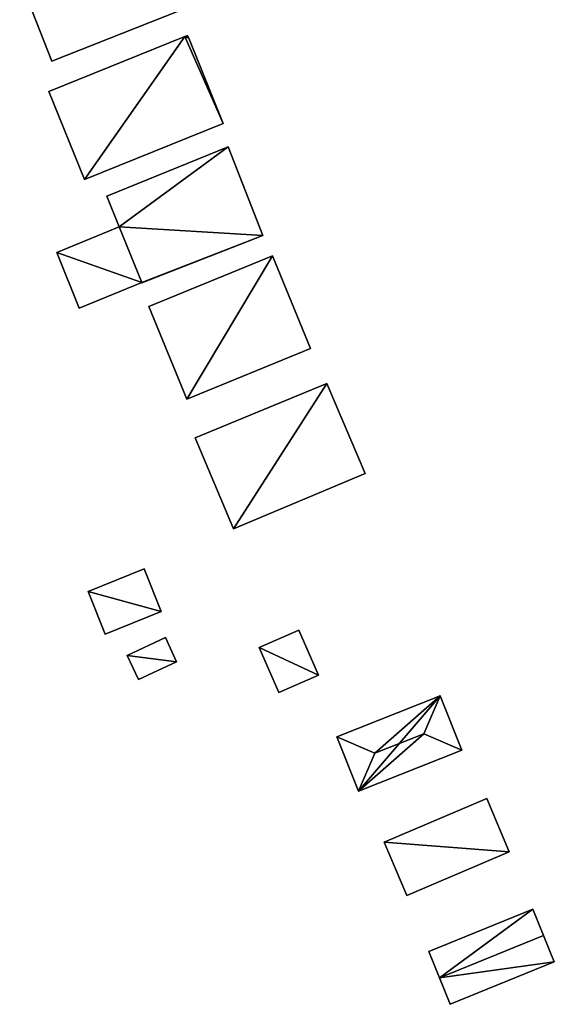
# Model space of a CAD drawing. Units: metres. Extents: x 71872 to 72502, y 348068 to 348518.
# Drawn here: x 72347 to 72374, y 348204 to 348253 of the extents above; entities that cross this region are included whole.
import ezdxf

# ---------------------------------------------------------------- set-up
doc = ezdxf.new("R2010")
doc.units = ezdxf.units.M
for name, color, linetype in [('FacadeFaces', 253, 'Continuous'), ('FloorBoundary', 4, 'Continuous'), ('FloorFaces', 253, 'Continuous'), ('OuterEaves', 4, 'Continuous'), ('RoofFaces', 24, 'Continuous'), ('RoofLines', 2, 'Continuous')]:
    doc.layers.add(name, color=color, linetype=linetype)

msp = doc.modelspace()

# ---------------------------------------------------------------- linework, layer by layer
at = {"layer": 'FacadeFaces'}
for points in [[(72346.994, 348254.599, 263.216), (72348.593, 348250.534, 260.806), (72348.593, 348250.534, 263.216), (72346.994, 348254.599, 263.216)], [(72346.994, 348254.599, 260.806), (72348.593, 348250.534, 260.806), (72346.994, 348254.599, 263.216), (72346.994, 348254.599, 260.806)], [(72348.593, 348250.534, 263.216), (72354.953, 348253.037, 260.806), (72354.953, 348253.037, 263.216), (72348.593, 348250.534, 263.216)], [(72348.593, 348250.534, 260.806), (72354.953, 348253.037, 260.806), (72348.593, 348250.534, 263.216), (72348.593, 348250.534, 260.806)], [(72355.374, 348251.808, 262.55), (72355.329, 348251.79, 260.8), (72355.329, 348251.79, 262.55), (72355.374, 348251.808, 262.55)], [(72355.374, 348251.808, 260.8), (72355.329, 348251.79, 260.8), (72355.374, 348251.808, 262.55), (72355.374, 348251.808, 260.8)], [(72355.427, 348251.677, 262.55), (72355.374, 348251.808, 260.8), (72355.374, 348251.808, 262.55), (72355.427, 348251.677, 262.55)], [(72355.427, 348251.677, 260.8), (72355.374, 348251.808, 260.8), (72355.427, 348251.677, 262.55), (72355.427, 348251.677, 260.8)], [(72355.234, 348251.752, 262.55), (72348.451, 348249.019, 260.8), (72348.451, 348249.019, 262.55), (72355.234, 348251.752, 262.55)], [(72355.234, 348251.752, 260.8), (72348.451, 348249.019, 260.8), (72355.234, 348251.752, 262.55), (72355.234, 348251.752, 260.8)], [(72355.329, 348251.79, 262.55), (72355.234, 348251.752, 260.8), (72355.234, 348251.752, 262.55), (72355.329, 348251.79, 262.55)], [(72355.329, 348251.79, 260.8), (72355.234, 348251.752, 260.8), (72355.329, 348251.79, 262.55), (72355.329, 348251.79, 260.8)], [(72357.142, 348247.417, 262.55), (72355.427, 348251.677, 260.8), (72355.427, 348251.677, 262.55), (72357.142, 348247.417, 262.55)], [(72357.142, 348247.417, 260.8), (72355.427, 348251.677, 260.8), (72357.142, 348247.417, 262.55), (72357.142, 348247.417, 260.8)], [(72348.451, 348249.019, 262.55), (72350.22, 348244.629, 260.8), (72350.22, 348244.629, 262.55), (72348.451, 348249.019, 262.55)], [(72348.451, 348249.019, 260.8), (72350.22, 348244.629, 260.8), (72348.451, 348249.019, 262.55), (72348.451, 348249.019, 260.8)], [(72350.22, 348244.629, 262.55), (72350.22, 348244.629, 260.8), (72357.142, 348247.417, 262.55), (72350.22, 348244.629, 262.55)], [(72357.142, 348247.417, 262.55), (72350.22, 348244.629, 260.8), (72357.142, 348247.417, 260.8), (72357.142, 348247.417, 262.55)], [(72357.391, 348246.266, 263.04), (72351.334, 348243.804, 260.76), (72351.334, 348243.804, 263.04), (72357.391, 348246.266, 263.04)], [(72357.391, 348246.266, 260.76), (72351.334, 348243.804, 260.76), (72357.391, 348246.266, 263.04), (72357.391, 348246.266, 260.76)], [(72359.121, 348241.842, 263.04), (72357.391, 348246.266, 260.76), (72357.391, 348246.266, 263.04), (72359.121, 348241.842, 263.04)], [(72359.121, 348241.842, 260.76), (72357.391, 348246.266, 260.76), (72359.121, 348241.842, 263.04), (72359.121, 348241.842, 260.76)], [(72351.334, 348243.804, 263.04), (72351.961, 348242.267, 260.76), (72351.961, 348242.267, 263.04), (72351.334, 348243.804, 263.04)], [(72351.334, 348243.804, 260.76), (72351.961, 348242.267, 260.76), (72351.334, 348243.804, 263.04), (72351.334, 348243.804, 260.76)], [(72351.961, 348242.267, 263.101), (72348.85, 348240.998, 260.771), (72348.85, 348240.998, 263.101), (72351.961, 348242.267, 263.101)], [(72351.961, 348242.267, 260.771), (72348.85, 348240.998, 260.771), (72351.961, 348242.267, 263.101), (72351.961, 348242.267, 260.771)], [(72351.961, 348242.267, 263.04), (72353.09, 348239.499, 260.76), (72353.09, 348239.499, 263.04), (72351.961, 348242.267, 263.04)], [(72351.961, 348242.267, 260.76), (72353.09, 348239.499, 260.76), (72351.961, 348242.267, 263.04), (72351.961, 348242.267, 260.76)], [(72353.09, 348239.499, 263.101), (72351.961, 348242.267, 260.771), (72351.961, 348242.267, 263.101), (72353.09, 348239.499, 263.101)], [(72353.09, 348239.499, 260.771), (72351.961, 348242.267, 260.771), (72353.09, 348239.499, 263.101), (72353.09, 348239.499, 260.771)], [(72353.094, 348239.489, 263.04), (72359.121, 348241.842, 260.76), (72359.121, 348241.842, 263.04), (72353.094, 348239.489, 263.04)], [(72353.094, 348239.489, 260.76), (72359.121, 348241.842, 260.76), (72353.094, 348239.489, 263.04), (72353.094, 348239.489, 260.76)], [(72348.85, 348240.998, 263.101), (72348.85, 348240.998, 260.771), (72349.97, 348238.226, 263.101), (72348.85, 348240.998, 263.101)], [(72349.97, 348238.226, 263.101), (72348.85, 348240.998, 260.771), (72349.97, 348238.226, 260.771), (72349.97, 348238.226, 263.101)], [(72359.609, 348240.83, 262.36), (72353.44, 348238.31, 260.74), (72353.44, 348238.31, 262.36), (72359.609, 348240.83, 262.36)], [(72359.609, 348240.83, 260.74), (72353.44, 348238.31, 260.74), (72359.609, 348240.83, 262.36), (72359.609, 348240.83, 260.74)], [(72361.496, 348236.211, 262.36), (72359.609, 348240.83, 260.74), (72359.609, 348240.83, 262.36), (72361.496, 348236.211, 262.36)], [(72361.496, 348236.211, 260.74), (72359.609, 348240.83, 260.74), (72361.496, 348236.211, 262.36), (72361.496, 348236.211, 260.74)], [(72349.97, 348238.226, 263.101), (72353.09, 348239.499, 260.771), (72353.09, 348239.499, 263.101), (72349.97, 348238.226, 263.101)], [(72349.97, 348238.226, 260.771), (72353.09, 348239.499, 260.771), (72349.97, 348238.226, 263.101), (72349.97, 348238.226, 260.771)], [(72353.09, 348239.499, 263.04), (72353.09, 348239.499, 260.76), (72353.094, 348239.489, 263.04), (72353.09, 348239.499, 263.04)], [(72353.094, 348239.489, 263.04), (72353.09, 348239.499, 260.76), (72353.094, 348239.489, 260.76), (72353.094, 348239.489, 263.04)], [(72353.44, 348238.31, 262.36), (72355.327, 348233.691, 260.74), (72355.327, 348233.691, 262.36), (72353.44, 348238.31, 262.36)], [(72353.44, 348238.31, 260.74), (72355.327, 348233.691, 260.74), (72353.44, 348238.31, 262.36), (72353.44, 348238.31, 260.74)], [(72355.327, 348233.691, 262.36), (72355.327, 348233.691, 260.74), (72361.496, 348236.211, 262.36), (72355.327, 348233.691, 262.36)], [(72361.496, 348236.211, 262.36), (72355.327, 348233.691, 260.74), (72361.496, 348236.211, 260.74), (72361.496, 348236.211, 262.36)], [(72362.314, 348234.473, 263.38), (72355.75, 348231.765, 260.796), (72355.75, 348231.765, 263.38), (72362.314, 348234.473, 263.38)], [(72362.314, 348234.473, 260.796), (72355.75, 348231.765, 260.796), (72362.314, 348234.473, 263.38), (72362.314, 348234.473, 260.796)], [(72364.224, 348229.977, 263.38), (72362.314, 348234.473, 260.796), (72362.314, 348234.473, 263.38), (72364.224, 348229.977, 263.38)], [(72364.224, 348229.977, 260.796), (72362.314, 348234.473, 260.796), (72364.224, 348229.977, 263.38), (72364.224, 348229.977, 260.796)], [(72355.75, 348231.765, 263.38), (72357.665, 348227.227, 260.796), (72357.665, 348227.227, 263.38), (72355.75, 348231.765, 263.38)], [(72355.75, 348231.765, 260.796), (72357.665, 348227.227, 260.796), (72355.75, 348231.765, 263.38), (72355.75, 348231.765, 260.796)], [(72357.665, 348227.227, 263.38), (72357.665, 348227.227, 260.796), (72364.224, 348229.977, 263.38), (72357.665, 348227.227, 263.38)], [(72364.224, 348229.977, 263.38), (72357.665, 348227.227, 260.796), (72364.224, 348229.977, 260.796), (72364.224, 348229.977, 263.38)], [(72353.202, 348225.232, 262.443), (72350.403, 348224.103, 260.894), (72350.403, 348224.103, 262.443), (72353.202, 348225.232, 262.443)], [(72353.202, 348225.232, 260.894), (72350.403, 348224.103, 260.894), (72353.202, 348225.232, 262.443), (72353.202, 348225.232, 260.894)], [(72354.06, 348223.104, 262.443), (72353.202, 348225.232, 260.894), (72353.202, 348225.232, 262.443), (72354.06, 348223.104, 262.443)], [(72354.06, 348223.104, 260.894), (72353.202, 348225.232, 260.894), (72354.06, 348223.104, 262.443), (72354.06, 348223.104, 260.894)], [(72350.403, 348224.103, 262.443), (72351.261, 348221.975, 260.894), (72351.261, 348221.975, 262.443), (72350.403, 348224.103, 262.443)], [(72350.403, 348224.103, 260.894), (72351.261, 348221.975, 260.894), (72350.403, 348224.103, 262.443), (72350.403, 348224.103, 260.894)], [(72351.261, 348221.975, 262.443), (72351.261, 348221.975, 260.894), (72354.06, 348223.104, 262.443), (72351.261, 348221.975, 262.443)], [(72354.06, 348223.104, 262.443), (72351.261, 348221.975, 260.894), (72354.06, 348223.104, 260.894), (72354.06, 348223.104, 262.443)], [(72360.918, 348222.168, 263.018), (72358.946, 348221.301, 260.899), (72358.946, 348221.301, 263.018), (72360.918, 348222.168, 263.018)], [(72360.918, 348222.168, 260.899), (72358.946, 348221.301, 260.899), (72360.918, 348222.168, 263.018), (72360.918, 348222.168, 260.899)], [(72361.9, 348219.934, 263.018), (72360.918, 348222.168, 260.899), (72360.918, 348222.168, 263.018), (72361.9, 348219.934, 263.018)], [(72361.9, 348219.934, 260.899), (72360.918, 348222.168, 260.899), (72361.9, 348219.934, 263.018), (72361.9, 348219.934, 260.899)], [(72354.264, 348221.8, 261.742), (72352.356, 348220.911, 260.911), (72352.356, 348220.911, 261.742), (72354.264, 348221.8, 261.742)], [(72354.264, 348221.8, 260.911), (72352.356, 348220.911, 260.911), (72354.264, 348221.8, 261.742), (72354.264, 348221.8, 260.911)], [(72354.823, 348220.599, 261.742), (72354.823, 348220.599, 260.911), (72354.264, 348221.8, 261.742), (72354.823, 348220.599, 261.742)], [(72354.264, 348221.8, 261.742), (72354.823, 348220.599, 260.911), (72354.264, 348221.8, 260.911), (72354.264, 348221.8, 261.742)], [(72352.356, 348220.911, 261.742), (72352.915, 348219.71, 260.911), (72352.915, 348219.71, 261.742), (72352.356, 348220.911, 261.742)], [(72352.356, 348220.911, 260.911), (72352.915, 348219.71, 260.911), (72352.356, 348220.911, 261.742), (72352.356, 348220.911, 260.911)], [(72358.946, 348221.301, 263.018), (72359.928, 348219.067, 260.899), (72359.928, 348219.067, 263.018), (72358.946, 348221.301, 263.018)], [(72358.946, 348221.301, 260.899), (72359.928, 348219.067, 260.899), (72358.946, 348221.301, 263.018), (72358.946, 348221.301, 260.899)], [(72352.915, 348219.71, 261.742), (72354.823, 348220.599, 260.911), (72354.823, 348220.599, 261.742), (72352.915, 348219.71, 261.742)], [(72352.915, 348219.71, 260.911), (72354.823, 348220.599, 260.911), (72352.915, 348219.71, 261.742), (72352.915, 348219.71, 260.911)], [(72359.928, 348219.067, 263.018), (72359.928, 348219.067, 260.899), (72361.9, 348219.934, 263.018), (72359.928, 348219.067, 263.018)], [(72361.9, 348219.934, 263.018), (72359.928, 348219.067, 260.899), (72361.9, 348219.934, 260.899), (72361.9, 348219.934, 263.018)], [(72367.968, 348218.899, 263.037), (72362.816, 348216.849, 260.922), (72362.816, 348216.849, 263.037), (72367.968, 348218.899, 263.037)], [(72367.968, 348218.899, 260.922), (72362.816, 348216.849, 260.922), (72367.968, 348218.899, 263.037), (72367.968, 348218.899, 260.922)], [(72369.046, 348216.19, 263.037), (72369.046, 348216.19, 260.922), (72367.968, 348218.899, 263.037), (72369.046, 348216.19, 263.037)], [(72367.968, 348218.899, 263.037), (72369.046, 348216.19, 260.922), (72367.968, 348218.899, 260.922), (72367.968, 348218.899, 263.037)], [(72362.816, 348216.849, 263.037), (72362.816, 348216.849, 260.922), (72363.894, 348214.141, 263.037), (72362.816, 348216.849, 263.037)], [(72362.816, 348216.849, 260.922), (72363.894, 348214.141, 260.922), (72363.894, 348214.141, 263.037), (72362.816, 348216.849, 260.922)], [(72363.894, 348214.141, 263.037), (72369.046, 348216.19, 260.922), (72369.046, 348216.19, 263.037), (72363.894, 348214.141, 263.037)], [(72363.894, 348214.141, 260.922), (72369.046, 348216.19, 260.922), (72363.894, 348214.141, 263.037), (72363.894, 348214.141, 260.922)], [(72370.295, 348213.776, 262.803), (72365.176, 348211.604, 260.924), (72365.176, 348211.604, 262.803), (72370.295, 348213.776, 262.803)], [(72370.295, 348213.776, 260.924), (72365.176, 348211.604, 260.924), (72370.295, 348213.776, 262.803), (72370.295, 348213.776, 260.924)], [(72371.42, 348211.124, 263.585), (72371.42, 348211.124, 260.924), (72370.295, 348213.776, 262.803), (72371.42, 348211.124, 263.585)], [(72370.295, 348213.776, 262.803), (72371.42, 348211.124, 260.924), (72370.295, 348213.776, 260.924), (72370.295, 348213.776, 262.803)], [(72365.176, 348211.604, 262.803), (72366.301, 348208.952, 260.924), (72366.301, 348208.952, 263.585), (72365.176, 348211.604, 262.803)], [(72365.176, 348211.604, 260.924), (72366.301, 348208.952, 260.924), (72365.176, 348211.604, 262.803), (72365.176, 348211.604, 260.924)], [(72366.301, 348208.952, 263.585), (72366.301, 348208.952, 260.924), (72371.42, 348211.124, 263.585), (72366.301, 348208.952, 263.585)], [(72366.301, 348208.952, 260.924), (72371.42, 348211.124, 260.924), (72371.42, 348211.124, 263.585), (72366.301, 348208.952, 260.924)], [(72372.594, 348208.271, 262.884), (72372.594, 348208.271, 260.916), (72367.399, 348206.152, 262.884), (72372.594, 348208.271, 262.884)], [(72367.399, 348206.152, 262.884), (72372.594, 348208.271, 260.916), (72367.399, 348206.152, 260.916), (72367.399, 348206.152, 262.884)], [(72373.13, 348206.957, 263.325), (72373.13, 348206.957, 260.916), (72372.594, 348208.271, 262.884), (72373.13, 348206.957, 263.325)], [(72373.13, 348206.957, 260.916), (72372.594, 348208.271, 260.916), (72372.594, 348208.271, 262.884), (72373.13, 348206.957, 260.916)], [(72373.666, 348205.642, 262.884), (72373.13, 348206.957, 260.916), (72373.13, 348206.957, 263.325), (72373.666, 348205.642, 262.884)], [(72373.666, 348205.642, 260.916), (72373.13, 348206.957, 260.916), (72373.666, 348205.642, 262.884), (72373.666, 348205.642, 260.916)], [(72367.399, 348206.152, 262.884), (72367.935, 348204.838, 260.916), (72367.935, 348204.838, 263.325), (72367.399, 348206.152, 262.884)], [(72367.399, 348206.152, 260.916), (72367.935, 348204.838, 260.916), (72367.399, 348206.152, 262.884), (72367.399, 348206.152, 260.916)], [(72368.471, 348203.523, 262.884), (72373.666, 348205.642, 260.916), (72373.666, 348205.642, 262.884), (72368.471, 348203.523, 262.884)], [(72368.471, 348203.523, 260.916), (72373.666, 348205.642, 260.916), (72368.471, 348203.523, 262.884), (72368.471, 348203.523, 260.916)], [(72367.935, 348204.838, 263.325), (72367.935, 348204.838, 260.916), (72368.471, 348203.523, 262.884), (72367.935, 348204.838, 263.325)], [(72367.935, 348204.838, 260.916), (72368.471, 348203.523, 260.916), (72368.471, 348203.523, 262.884), (72367.935, 348204.838, 260.916)]]:
    msp.add_3dface(points, dxfattribs=at)
at = {"layer": 'FloorBoundary'}
for points in [[(72353.305, 348257.224, 260.806), (72346.994, 348254.599, 260.806), (72348.593, 348250.534, 260.806), (72354.953, 348253.037, 260.806), (72353.305, 348257.224, 260.806)], [(72357.142, 348247.417, 260.8), (72355.427, 348251.677, 260.8), (72355.374, 348251.808, 260.8), (72355.329, 348251.79, 260.8), (72355.234, 348251.752, 260.8), (72348.451, 348249.019, 260.8), (72350.22, 348244.629, 260.8), (72357.142, 348247.417, 260.8)], [(72353.094, 348239.489, 260.76), (72359.121, 348241.842, 260.76), (72357.391, 348246.266, 260.76), (72351.334, 348243.804, 260.76), (72351.961, 348242.267, 260.76), (72353.09, 348239.499, 260.76), (72353.094, 348239.489, 260.76)], [(72349.97, 348238.226, 260.771), (72353.09, 348239.499, 260.771), (72351.961, 348242.267, 260.771), (72348.85, 348240.998, 260.771), (72349.97, 348238.226, 260.771)], [(72361.496, 348236.211, 260.74), (72359.609, 348240.83, 260.74), (72353.44, 348238.31, 260.74), (72355.327, 348233.691, 260.74), (72361.496, 348236.211, 260.74)], [(72364.224, 348229.977, 260.796), (72362.314, 348234.473, 260.796), (72355.75, 348231.765, 260.796), (72357.665, 348227.227, 260.796), (72364.224, 348229.977, 260.796)], [(72354.06, 348223.104, 260.894), (72353.202, 348225.232, 260.894), (72350.403, 348224.103, 260.894), (72351.261, 348221.975, 260.894), (72354.06, 348223.104, 260.894)], [(72361.9, 348219.934, 260.899), (72360.918, 348222.168, 260.899), (72358.946, 348221.301, 260.899), (72359.928, 348219.067, 260.899), (72361.9, 348219.934, 260.899)], [(72354.264, 348221.8, 260.911), (72352.356, 348220.911, 260.911), (72352.915, 348219.71, 260.911), (72354.823, 348220.599, 260.911), (72354.264, 348221.8, 260.911)], [(72367.968, 348218.899, 260.922), (72362.816, 348216.849, 260.922), (72363.894, 348214.141, 260.922), (72369.046, 348216.19, 260.922), (72367.968, 348218.899, 260.922)], [(72370.295, 348213.776, 260.924), (72365.176, 348211.604, 260.924), (72366.301, 348208.952, 260.924), (72371.42, 348211.124, 260.924), (72370.295, 348213.776, 260.924)], [(72367.399, 348206.152, 260.916), (72367.935, 348204.838, 260.916), (72368.471, 348203.523, 260.916), (72373.666, 348205.642, 260.916), (72373.13, 348206.957, 260.916), (72372.594, 348208.271, 260.916), (72367.399, 348206.152, 260.916)]]:
    msp.add_polyline3d(points, dxfattribs=at)
at = {"layer": 'FloorFaces'}
for points in [[(72346.994, 348254.599, 260.806), (72354.953, 348253.037, 260.806), (72348.593, 348250.534, 260.806), (72346.994, 348254.599, 260.806)], [(72355.427, 348251.677, 260.8), (72355.329, 348251.79, 260.8), (72355.374, 348251.808, 260.8), (72355.427, 348251.677, 260.8)], [(72355.234, 348251.752, 260.8), (72350.22, 348244.629, 260.8), (72348.451, 348249.019, 260.8), (72355.234, 348251.752, 260.8)], [(72357.142, 348247.417, 260.8), (72350.22, 348244.629, 260.8), (72355.234, 348251.752, 260.8), (72357.142, 348247.417, 260.8)], [(72355.427, 348251.677, 260.8), (72355.234, 348251.752, 260.8), (72355.329, 348251.79, 260.8), (72355.427, 348251.677, 260.8)], [(72357.142, 348247.417, 260.8), (72355.234, 348251.752, 260.8), (72355.427, 348251.677, 260.8), (72357.142, 348247.417, 260.8)], [(72357.391, 348246.266, 260.76), (72351.961, 348242.267, 260.76), (72351.334, 348243.804, 260.76), (72357.391, 348246.266, 260.76)], [(72359.121, 348241.842, 260.76), (72351.961, 348242.267, 260.76), (72357.391, 348246.266, 260.76), (72359.121, 348241.842, 260.76)], [(72353.09, 348239.499, 260.771), (72348.85, 348240.998, 260.771), (72351.961, 348242.267, 260.771), (72353.09, 348239.499, 260.771)], [(72359.121, 348241.842, 260.76), (72353.09, 348239.499, 260.76), (72351.961, 348242.267, 260.76), (72359.121, 348241.842, 260.76)], [(72353.094, 348239.489, 260.76), (72353.09, 348239.499, 260.76), (72359.121, 348241.842, 260.76), (72353.094, 348239.489, 260.76)], [(72349.97, 348238.226, 260.771), (72348.85, 348240.998, 260.771), (72353.09, 348239.499, 260.771), (72349.97, 348238.226, 260.771)], [(72359.609, 348240.83, 260.74), (72355.327, 348233.691, 260.74), (72353.44, 348238.31, 260.74), (72359.609, 348240.83, 260.74)], [(72361.496, 348236.211, 260.74), (72355.327, 348233.691, 260.74), (72359.609, 348240.83, 260.74), (72361.496, 348236.211, 260.74)], [(72362.314, 348234.473, 260.796), (72357.665, 348227.227, 260.796), (72355.75, 348231.765, 260.796), (72362.314, 348234.473, 260.796)], [(72364.224, 348229.977, 260.796), (72357.665, 348227.227, 260.796), (72362.314, 348234.473, 260.796), (72364.224, 348229.977, 260.796)], [(72354.06, 348223.104, 260.894), (72350.403, 348224.103, 260.894), (72353.202, 348225.232, 260.894), (72354.06, 348223.104, 260.894)], [(72354.06, 348223.104, 260.894), (72351.261, 348221.975, 260.894), (72350.403, 348224.103, 260.894), (72354.06, 348223.104, 260.894)], [(72361.9, 348219.934, 260.899), (72358.946, 348221.301, 260.899), (72360.918, 348222.168, 260.899), (72361.9, 348219.934, 260.899)], [(72354.264, 348221.8, 260.911), (72354.823, 348220.599, 260.911), (72352.356, 348220.911, 260.911), (72354.264, 348221.8, 260.911)], [(72352.356, 348220.911, 260.911), (72354.823, 348220.599, 260.911), (72352.915, 348219.71, 260.911), (72352.356, 348220.911, 260.911)], [(72361.9, 348219.934, 260.899), (72359.928, 348219.067, 260.899), (72358.946, 348221.301, 260.899), (72361.9, 348219.934, 260.899)], [(72367.968, 348218.899, 260.922), (72363.894, 348214.141, 260.922), (72362.816, 348216.849, 260.922), (72367.968, 348218.899, 260.922)], [(72367.968, 348218.899, 260.922), (72369.046, 348216.19, 260.922), (72363.894, 348214.141, 260.922), (72367.968, 348218.899, 260.922)], [(72370.295, 348213.776, 260.924), (72371.42, 348211.124, 260.924), (72365.176, 348211.604, 260.924), (72370.295, 348213.776, 260.924)], [(72365.176, 348211.604, 260.924), (72371.42, 348211.124, 260.924), (72366.301, 348208.952, 260.924), (72365.176, 348211.604, 260.924)], [(72367.399, 348206.152, 260.916), (72372.594, 348208.271, 260.916), (72367.935, 348204.838, 260.916), (72367.399, 348206.152, 260.916)], [(72367.935, 348204.838, 260.916), (72372.594, 348208.271, 260.916), (72373.13, 348206.957, 260.916), (72367.935, 348204.838, 260.916)], [(72367.935, 348204.838, 260.916), (72373.13, 348206.957, 260.916), (72373.666, 348205.642, 260.916), (72367.935, 348204.838, 260.916)], [(72367.935, 348204.838, 260.916), (72373.666, 348205.642, 260.916), (72368.471, 348203.523, 260.916), (72367.935, 348204.838, 260.916)]]:
    msp.add_3dface(points, dxfattribs=at)
at = {"layer": 'OuterEaves'}
for points in [[(72354.953, 348253.037, 263.216), (72353.305, 348257.224, 263.216), (72346.994, 348254.599, 263.216), (72348.593, 348250.534, 263.216), (72354.953, 348253.037, 263.216)], [(72355.374, 348251.808, 262.55), (72355.329, 348251.79, 262.55), (72355.234, 348251.752, 262.55), (72348.451, 348249.019, 262.55), (72350.22, 348244.629, 262.55), (72357.142, 348247.417, 262.55), (72355.427, 348251.677, 262.55), (72355.374, 348251.808, 262.55)], [(72353.09, 348239.499, 263.04), (72353.094, 348239.489, 263.04), (72359.121, 348241.842, 263.04), (72357.391, 348246.266, 263.04), (72351.334, 348243.804, 263.04), (72351.961, 348242.267, 263.04), (72353.09, 348239.499, 263.04)], [(72349.97, 348238.226, 263.101), (72353.09, 348239.499, 263.101), (72351.961, 348242.267, 263.101), (72348.85, 348240.998, 263.101), (72349.97, 348238.226, 263.101)], [(72361.496, 348236.211, 262.36), (72359.609, 348240.83, 262.36), (72353.44, 348238.31, 262.36), (72355.327, 348233.691, 262.36), (72361.496, 348236.211, 262.36)], [(72364.224, 348229.977, 263.38), (72362.314, 348234.473, 263.38), (72355.75, 348231.765, 263.38), (72357.665, 348227.227, 263.38), (72364.224, 348229.977, 263.38)], [(72353.202, 348225.232, 262.443), (72350.403, 348224.103, 262.443), (72351.261, 348221.975, 262.443), (72354.06, 348223.104, 262.443), (72353.202, 348225.232, 262.443)], [(72361.9, 348219.934, 263.018), (72360.918, 348222.168, 263.018), (72358.946, 348221.301, 263.018), (72359.928, 348219.067, 263.018), (72361.9, 348219.934, 263.018)], [(72354.264, 348221.8, 261.742), (72352.356, 348220.911, 261.742), (72352.915, 348219.71, 261.742), (72354.823, 348220.599, 261.742), (72354.264, 348221.8, 261.742)], [(72363.894, 348214.141, 263.037), (72369.046, 348216.19, 263.037), (72367.968, 348218.899, 263.037), (72362.816, 348216.849, 263.037), (72363.894, 348214.141, 263.037)], [(72370.295, 348213.776, 262.803), (72365.176, 348211.604, 262.803), (72366.301, 348208.952, 263.585), (72371.42, 348211.124, 263.585), (72370.295, 348213.776, 262.803)], [(72373.13, 348206.957, 263.325), (72372.594, 348208.271, 262.884), (72367.399, 348206.152, 262.884), (72367.935, 348204.838, 263.325), (72368.471, 348203.523, 262.884), (72373.666, 348205.642, 262.884), (72373.13, 348206.957, 263.325)]]:
    msp.add_polyline3d(points, dxfattribs=at)
at = {"layer": 'RoofFaces'}
for points in [[(72346.994, 348254.599, 263.216), (72348.593, 348250.534, 263.216), (72354.953, 348253.037, 263.216), (72346.994, 348254.599, 263.216)], [(72355.329, 348251.79, 262.55), (72355.427, 348251.677, 262.55), (72355.374, 348251.808, 262.55), (72355.329, 348251.79, 262.55)], [(72348.451, 348249.019, 262.55), (72350.22, 348244.629, 262.55), (72355.234, 348251.752, 262.55), (72348.451, 348249.019, 262.55)], [(72350.22, 348244.629, 262.55), (72357.142, 348247.417, 262.55), (72355.234, 348251.752, 262.55), (72350.22, 348244.629, 262.55)], [(72355.234, 348251.752, 262.55), (72355.427, 348251.677, 262.55), (72355.329, 348251.79, 262.55), (72355.234, 348251.752, 262.55)], [(72357.142, 348247.417, 262.55), (72355.427, 348251.677, 262.55), (72355.234, 348251.752, 262.55), (72357.142, 348247.417, 262.55)], [(72351.334, 348243.804, 263.04), (72351.961, 348242.267, 263.04), (72357.391, 348246.266, 263.04), (72351.334, 348243.804, 263.04)], [(72357.391, 348246.266, 263.04), (72351.961, 348242.267, 263.04), (72359.121, 348241.842, 263.04), (72357.391, 348246.266, 263.04)], [(72351.961, 348242.267, 263.101), (72348.85, 348240.998, 263.101), (72353.09, 348239.499, 263.101), (72351.961, 348242.267, 263.101)], [(72359.121, 348241.842, 263.04), (72351.961, 348242.267, 263.04), (72353.09, 348239.499, 263.04), (72359.121, 348241.842, 263.04)], [(72353.094, 348239.489, 263.04), (72359.121, 348241.842, 263.04), (72353.09, 348239.499, 263.04), (72353.094, 348239.489, 263.04)], [(72353.09, 348239.499, 263.101), (72348.85, 348240.998, 263.101), (72349.97, 348238.226, 263.101), (72353.09, 348239.499, 263.101)], [(72353.44, 348238.31, 262.36), (72355.327, 348233.691, 262.36), (72359.609, 348240.83, 262.36), (72353.44, 348238.31, 262.36)], [(72359.609, 348240.83, 262.36), (72355.327, 348233.691, 262.36), (72361.496, 348236.211, 262.36), (72359.609, 348240.83, 262.36)], [(72355.75, 348231.765, 263.38), (72357.665, 348227.227, 263.38), (72362.314, 348234.473, 263.38), (72355.75, 348231.765, 263.38)], [(72362.314, 348234.473, 263.38), (72357.665, 348227.227, 263.38), (72364.224, 348229.977, 263.38), (72362.314, 348234.473, 263.38)], [(72350.403, 348224.103, 262.443), (72354.06, 348223.104, 262.443), (72353.202, 348225.232, 262.443), (72350.403, 348224.103, 262.443)], [(72351.261, 348221.975, 262.443), (72354.06, 348223.104, 262.443), (72350.403, 348224.103, 262.443), (72351.261, 348221.975, 262.443)], [(72360.918, 348222.168, 263.018), (72358.946, 348221.301, 263.018), (72361.9, 348219.934, 263.018), (72360.918, 348222.168, 263.018)], [(72352.356, 348220.911, 261.742), (72354.823, 348220.599, 261.742), (72354.264, 348221.8, 261.742), (72352.356, 348220.911, 261.742)], [(72352.915, 348219.71, 261.742), (72354.823, 348220.599, 261.742), (72352.356, 348220.911, 261.742), (72352.915, 348219.71, 261.742)], [(72358.946, 348221.301, 263.018), (72359.928, 348219.067, 263.018), (72361.9, 348219.934, 263.018), (72358.946, 348221.301, 263.018)], [(72362.816, 348216.849, 263.037), (72364.709, 348216.034, 263.394), (72367.968, 348218.899, 263.037), (72362.816, 348216.849, 263.037)], [(72364.709, 348216.034, 263.394), (72367.153, 348217.006, 263.394), (72367.968, 348218.899, 263.037), (72364.709, 348216.034, 263.394)], [(72367.968, 348218.899, 263.037), (72367.153, 348217.006, 263.394), (72369.046, 348216.19, 263.037), (72367.968, 348218.899, 263.037)], [(72369.046, 348216.19, 263.037), (72367.153, 348217.006, 263.394), (72363.894, 348214.141, 263.037), (72369.046, 348216.19, 263.037)], [(72363.894, 348214.141, 263.037), (72367.153, 348217.006, 263.394), (72364.709, 348216.034, 263.394), (72363.894, 348214.141, 263.037)], [(72363.894, 348214.141, 263.037), (72364.709, 348216.034, 263.394), (72362.816, 348216.849, 263.037), (72363.894, 348214.141, 263.037)], [(72365.176, 348211.604, 262.803), (72371.42, 348211.124, 263.585), (72370.295, 348213.776, 262.803), (72365.176, 348211.604, 262.803)], [(72366.301, 348208.952, 263.585), (72371.42, 348211.124, 263.585), (72365.176, 348211.604, 262.803), (72366.301, 348208.952, 263.585)], [(72367.399, 348206.152, 262.884), (72367.935, 348204.838, 263.325), (72372.594, 348208.271, 262.884), (72367.399, 348206.152, 262.884)], [(72372.594, 348208.271, 262.884), (72367.935, 348204.838, 263.325), (72373.13, 348206.957, 263.325), (72372.594, 348208.271, 262.884)], [(72367.935, 348204.838, 263.325), (72373.666, 348205.642, 262.884), (72373.13, 348206.957, 263.325), (72367.935, 348204.838, 263.325)], [(72368.471, 348203.523, 262.884), (72373.666, 348205.642, 262.884), (72367.935, 348204.838, 263.325), (72368.471, 348203.523, 262.884)]]:
    msp.add_3dface(points, dxfattribs=at)
at = {"layer": 'RoofLines'}
for points in [[(72367.153, 348217.006, 263.394), (72367.968, 348218.899, 263.037)], [(72367.153, 348217.006, 263.394), (72364.709, 348216.034, 263.394)], [(72367.153, 348217.006, 263.394), (72369.046, 348216.19, 263.037)], [(72362.816, 348216.849, 263.037), (72364.709, 348216.034, 263.394)], [(72364.709, 348216.034, 263.394), (72363.894, 348214.141, 263.037)], [(72373.13, 348206.957, 263.325), (72367.935, 348204.838, 263.325)]]:
    msp.add_polyline3d(points, dxfattribs=at)

doc.saveas('drawing.dxf')
